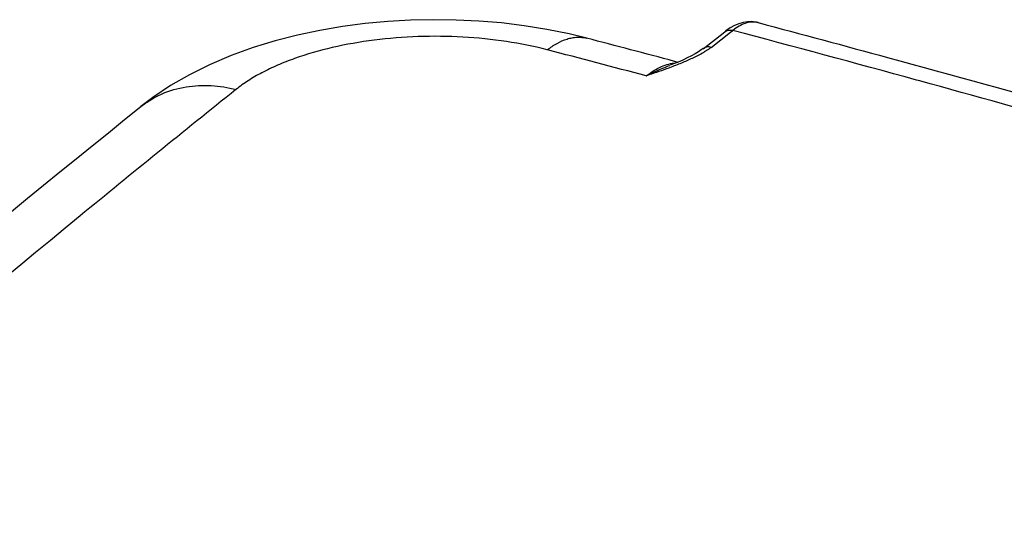
# Model space of a CAD drawing. Units: inches. Extents: x 0 to 17, y 0 to 11.
# Drawn here: x 4.8 to 6, y 8.2 to 8.8 of the extents above; entities that cross this region are included whole.
import ezdxf

# ---------------------------------------------------------------- set-up
doc = ezdxf.new("R2010")
doc.units = ezdxf.units.IN
doc.header["$LTSCALE"] = 0.935
doc.header["$MEASUREMENT"] = 0
doc.layers.add('_159392', color=7, linetype='CONTINUOUS')

msp = doc.modelspace()

# ---------------------------------------------------------------- linework, layer by layer
at = {"layer": '_159392', "color": 7, "linetype": 'Continuous'}
for p, q in [((5.6901, 8.7813), (5.69, 8.7813)), ((5.6237, 8.7499), (5.6499, 8.7703)), ((5.6451, 8.7606), (5.6567, 8.7697)), ((5.6567, 8.7697), (5.6596, 8.772)), ((5.4833, 8.7626), (5.4833, 8.7626)), ((5.6334, 8.7515), (5.6451, 8.7606)), ((5.6238, 8.75), (5.6237, 8.7499)), ((5.5894, 8.7347), (5.5932, 8.7337)), ((5.8852, 8.711), (5.8812, 8.7121)), ((5.8852, 8.711), (5.8812, 8.7121))]:
    msp.add_line(p, q, dxfattribs=at)
for points in [[(5.4833, 8.7626), (5.4622, 8.7677), (5.4352, 8.7731), (5.4079, 8.7775), (5.3804, 8.7809), (5.3531, 8.7832), (5.3258, 8.7845), (5.2984, 8.7849), (5.2709, 8.7843), (5.2436, 8.7827), (5.2162, 8.7802), (5.1889, 8.7766), (5.1615, 8.7719), (5.1343, 8.7662), (5.1075, 8.7593), (5.0811, 8.7512), (5.0545, 8.7416), (5.0285, 8.7305), (5.0041, 8.7184), (4.9814, 8.7054), (4.9601, 8.6912), (4.9456, 8.6801)], [(5.6901, 8.7813), (5.6874, 8.7819), (5.6823, 8.7825), (5.6771, 8.7823), (5.672, 8.7815), (5.6668, 8.7799), (5.6616, 8.7777), (5.6565, 8.7749), (5.6513, 8.7714), (5.6499, 8.7703)], [(5.6238, 8.75), (5.6216, 8.7484), (5.6183, 8.7462), (5.6143, 8.7438), (5.6096, 8.7412), (5.6045, 8.7387), (5.5991, 8.7362), (5.5935, 8.7338), (5.588, 8.7316), (5.5839, 8.73)]]:
    msp.add_lwpolyline(points, dxfattribs=at)
for centre, radius, start, end in [((5.6843, 8.7595), 0.0225, 75.2613, 79.6979), ((-2.2227, -20.8546), 30.6572, 74.67231, 75.10123), ((-2.2024, -20.7058), 30.4541, 75.17587, 75.38231), ((-2.246, -20.7055), 30.4393, 75.15002, 75.38236), ((-2.3083, -21.1647), 30.9789, 73.89749, 74.66356)]:
    msp.add_arc(centre, radius, start, end, dxfattribs=at)
for points, knots in [([(5.6883, 8.7817), (5.6861, 8.7821), (5.6815, 8.7823), (5.6743, 8.7806), (5.6668, 8.7771), (5.6621, 8.7738), (5.6596, 8.772)], [0, 0, 0, 0, 0.213378, 0.444094, 0.704547, 1, 1, 1, 1]), ([(5.69, 8.7813), (5.7421, 8.7675), (5.951, 8.7113), (6.1593, 8.6529), (6.3153, 8.6079)], [0, 0, 0, 0, 0.24939, 1, 1, 1, 1]), ([(5.6499, 8.7703), (5.6513, 8.7714), (5.6545, 8.7727), (5.658, 8.7724), (5.6596, 8.772)], [0, 0, 0, 0, 0.497666, 1, 1, 1, 1]), ([(5.4355, 8.7486), (5.4194, 8.7528), (5.3857, 8.7595), (5.3337, 8.7647), (5.2803, 8.7653), (5.2275, 8.7611), (5.1776, 8.7524), (5.1387, 8.7413), (5.1106, 8.7303), (5.0919, 8.7214), (5.0751, 8.7117), (5.065, 8.7045), (5.0603, 8.7007)], [0, 0, 0, 0, 0.12851, 0.264297, 0.402963, 0.539783, 0.671783, 0.793796, 0.85088, 0.904172, 0.95376, 1, 1, 1, 1]), ([(5.4359, 8.7485), (5.4396, 8.7514), (5.4471, 8.7565), (5.4574, 8.7611), (5.4656, 8.7632), (5.4716, 8.7639), (5.4775, 8.7637), (5.4814, 8.7631), (5.4833, 8.7626)], [0, 0, 0, 0, 0.275654, 0.53198, 0.6533, 0.770861, 0.885912, 1, 1, 1, 1]), ([(5.6259, 8.7464), (5.625, 8.7458), (5.6211, 8.7435), (5.617, 8.7413), (5.6139, 8.7398)], [0, 0, 0, 0, 0.242101, 1, 1, 1, 1]), ([(5.6334, 8.7515), (5.6318, 8.752), (5.6284, 8.7523), (5.6251, 8.751), (5.6238, 8.75)], [0, 0, 0, 0, 0.502416, 1, 1, 1, 1]), ([(5.6332, 8.7514), (5.6326, 8.7509), (5.6303, 8.7492), (5.6278, 8.7476), (5.6259, 8.7464)], [0, 0, 0, 0, 0.243137, 1, 1, 1, 1]), ([(5.5552, 8.7171), (5.5582, 8.7194), (5.564, 8.7236), (5.5731, 8.7285), (5.5819, 8.7316), (5.5877, 8.7326), (5.5905, 8.7327)], [0, 0, 0, 0, 0.287441, 0.549548, 0.784907, 1, 1, 1, 1]), ([(5.5552, 8.7171), (5.56, 8.7196), (5.5693, 8.7241), (5.5788, 8.728), (5.5835, 8.7298)], [0, 0, 0, 0, 0.514606, 1, 1, 1, 1]), ([(5.6139, 8.7398), (5.6096, 8.7377), (5.6008, 8.7337), (5.5918, 8.7302), (5.5872, 8.7284)], [0, 0, 0, 0, 0.488825, 1, 1, 1, 1]), ([(5.5872, 8.7284), (5.5846, 8.7274), (5.5741, 8.7235), (5.5634, 8.7199), (5.5554, 8.7172)], [0, 0, 0, 0, 0.24663, 1, 1, 1, 1]), ([(4.9456, 8.6801), (4.9494, 8.6832), (4.9577, 8.6889), (4.9755, 8.6981), (5, 8.7051), (5.0305, 8.7064), (5.0506, 8.7032), (5.0604, 8.7008)], [0, 0, 0, 0, 0.123679, 0.247875, 0.497757, 0.749359, 1, 1, 1, 1]), ([(5.0603, 8.7007), (4.9973, 8.6503), (4.7424, 8.4437), (4.4925, 8.231), (4.3068, 8.0674)], [0, 0, 0, 0, 0.245941, 1, 1, 1, 1]), ([(3.7099, 7.61), (3.9127, 7.7989), (4.3178, 8.1636), (4.7364, 8.5128), (4.9456, 8.6801)], [0, 0, 0, 0, 0.508532, 1, 1, 1, 1])]:
    msp.add_open_spline(points, degree=3, knots=knots, dxfattribs=at)

doc.saveas('drawing.dxf')
